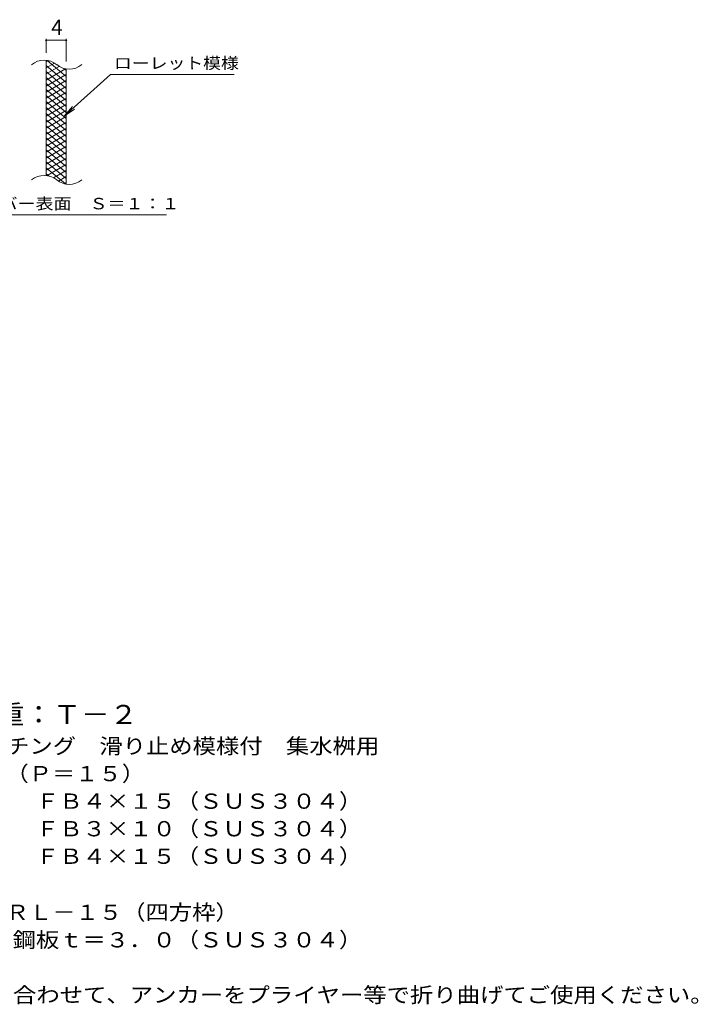
# Model space of a CAD drawing. Units: millimetres. Extents: x -1516 to 1786, y -1375 to 1282.
# Drawn here: x 430 to 1786, y -856 to 1110 of the extents above; entities that cross this region are included whole.
import ezdxf

# ---------------------------------------------------------------- set-up
doc = ezdxf.new("R2010")
doc.units = ezdxf.units.MM
doc.header["$LTSCALE"] = 10
for name, color, linetype in [('C-2', 7, 'Continuous'), ('C-4', 7, 'Continuous'), ('C-5', 7, 'Continuous'), ('C-9', 7, 'Continuous'), ('D-5', 7, 'Continuous')]:
    doc.layers.add(name, color=color, linetype=linetype)
doc.styles.add('ＭＳ ゴシック', font='txt', dxfattribs={"height": 1})

msp = doc.modelspace()

# ---------------------------------------------------------------- linework, layer by layer
at = {"layer": 'C-2', "color": 3, "linetype": 'Continuous', "lineweight": 9}
for p, q in [((483.2, 798.5), (483.2, 1028.5)), ((523.2, 781.3), (523.2, 1011.3))]:
    msp.add_line(p, q, dxfattribs=at)
for centre, start, end in [((479.2, 989.3), 50.8263, 129.1737), ((529.4, 1050.9), 230.8263, 309.1737), ((479.2, 759.3), 50.8263, 129.1737), ((529.4, 820.9), 230.8263, 309.1737)]:
    msp.add_arc(centre, 39.7, start, end, dxfattribs=at)
at = {"layer": 'C-4', "color": 7, "linetype": 'Continuous', "lineweight": 9}
for p, q in [((483.2, 1043.5), (483.2, 1071.8)), ((483.2, 1068.8), (523.2, 1068.8)), ((523.2, 1026.3), (523.2, 1071.8))]:
    msp.add_line(p, q, dxfattribs=at)
at = {"layer": 'C-4', "color": 7, "linetype": 'Continuous', "lineweight": 9, "const_width": 2}
for points in [[(484.2, 1068.8, 0.414214), (483.2, 1069.8, 0.414214), (482.2, 1068.8, 0.414214), (483.2, 1067.8, 0.414214)], [(524.2, 1068.8, 0.414214), (523.2, 1069.8, 0.414214), (522.2, 1068.8, 0.414214), (523.2, 1067.8, 0.414214)]]:
    msp.add_lwpolyline(points, format="xyb", close=True, dxfattribs=at)
at = {"layer": 'C-5', "color": 7, "linetype": 'Continuous', "lineweight": 9}
for p, q in [((611.5, 1000.4), (519.5, 917.3)), ((611.5, 1000.4), (858.6, 1000.4)), ((519.5, 917.3), (535.7, 936.4)), ((519.5, 917.3), (540.1, 931.5)), ((285.6, 720.4), (723.6, 720.4))]:
    msp.add_line(p, q, dxfattribs=at)
at = {"layer": 'C-9', "color": 6, "linetype": 'Continuous', "lineweight": 9}
for p, q in [((487.7, 1028.1), (483.2, 1025.5)), ((500, 1023.2), (483.2, 1013.5)), ((523.2, 996.7), (485.3, 1028.5)), ((523.2, 984.7), (483.2, 1018.3)), ((509.3, 1016.6), (483.2, 1001.5)), ((522, 1011.9), (483.2, 989.5)), ((523.2, 972.7), (483.2, 1006.3)), ((523.2, 1008.7), (518.5, 1012.7)), ((523.2, 1000.6), (483.2, 977.5)), ((523.2, 960.7), (483.2, 994.3)), ((523.2, 988.6), (483.2, 965.5)), ((523.2, 948.7), (483.2, 982.3)), ((523.2, 976.6), (483.2, 953.5)), ((523.2, 936.7), (483.2, 970.3)), ((523.2, 964.6), (483.2, 941.5)), ((523.2, 924.7), (483.2, 958.3)), ((523.2, 952.6), (483.2, 929.5)), ((523.2, 912.7), (483.2, 946.3)), ((523.2, 940.6), (483.2, 917.5)), ((523.2, 900.7), (483.2, 934.3)), ((523.2, 928.6), (483.2, 905.5)), ((523.2, 888.7), (483.2, 922.3)), ((523.2, 916.6), (483.2, 893.5)), ((523.2, 876.7), (483.2, 910.3)), ((523.2, 904.6), (483.2, 881.5)), ((523.2, 864.7), (483.2, 898.3)), ((523.2, 892.6), (483.2, 869.5)), ((523.2, 852.7), (483.2, 886.3)), ((523.2, 880.6), (483.2, 857.5)), ((523.2, 840.7), (483.2, 874.3)), ((523.2, 868.6), (483.2, 845.5)), ((523.2, 828.7), (483.2, 862.3)), ((523.2, 856.6), (483.2, 833.5)), ((523.2, 816.7), (483.2, 850.3)), ((523.2, 844.6), (483.2, 821.5)), ((523.2, 804.7), (483.2, 838.3)), ((523.2, 832.6), (483.2, 809.5)), ((523.2, 792.7), (483.2, 826.3)), ((521.8, 781.9), (483.2, 814.3)), ((523.2, 820.6), (485.1, 798.6)), ((523.2, 808.6), (498.2, 794.2)), ((488.4, 797.9), (483.2, 802.3)), ((523.2, 796.6), (507.7, 787.6)), ((523.2, 784.6), (519.5, 782.4))]:
    msp.add_line(p, q, dxfattribs=at)

# ---------------------------------------------------------------- texts
at = {"layer": 'C-4', "color": 2, "linetype": 'Continuous', "lineweight": 0, "style": 'ＭＳ ゴシック'}
msp.add_text('4', height=30.5, dxfattribs=at).set_placement((493.2, 1079.4))
at = {"layer": 'C-5', "color": 7, "linetype": 'Continuous', "lineweight": 0, "style": 'ＭＳ ゴシック'}
for s, width, p in [('ローレット模様', 1.142857, (618.6, 1011.7)), ('メインバー表面\u3000Ｓ＝１：１', 1.153846, (282, 731.3))]:
    msp.add_text(s, height=22.86, dxfattribs=dict(at, width=width)).set_placement(p)
at = {"layer": 'D-5', "color": 3, "linetype": 'Continuous', "lineweight": 9, "style": 'ＭＳ ゴシック', "width": 1.088889}
msp.add_text('※適用荷重：Ｔ－２', height=38.1, dxfattribs=at).set_placement((157, -296.1))
at = {"layer": 'D-5', "color": 2, "linetype": 'Continuous', "lineweight": 0, "style": 'ＭＳ ゴシック'}
for s, width, p in [('ステンレス製グレーチング\u3000滑り止め模様付\u3000集水桝用', 1.12, (-15.9, -355.4)), ('ＳＭＱＷ\u3000３３１５（Ｐ＝１５）', 1.116667, (-15.9, -410.4)), ('材質：メインバー\u3000ＦＢ４×１５（ＳＵＳ３０４）', 1.119565, (43.8, -465.4)), ('\u3000\u3000\u3000クロスバー\u3000ＦＢ３×１０（ＳＵＳ３０４）', 1.119565, (43.8, -520.4)), ('\u3000\u3000\u3000サイドバー\u3000ＦＢ４×１５（ＳＵＳ３０４）', 1.119565, (43.8, -575.4))]:
    msp.add_text(s, height=30.48, dxfattribs=dict(at, width=width)).set_placement(p)
at = {"layer": 'D-5', "color": 2, "linetype": 'Continuous', "lineweight": 9, "style": 'ＭＳ ゴシック'}
for s, width, p in [('ステンレス製受枠\u3000ＲＬ－１５（四方枠）', 1.118421, (-15.9, -687.2)), ('材質：ステンレス鋼板ｔ＝３．０（ＳＵＳ３０４）', 1.119565, (43.8, -742.2)), ('施工場所の状況に合わせて、アンカーをプライヤー等で折り曲げてご使用ください。', 1.121711, (43.8, -852.2))]:
    msp.add_text(s, height=30.48, dxfattribs=dict(at, width=width)).set_placement(p)

doc.saveas('drawing.dxf')
